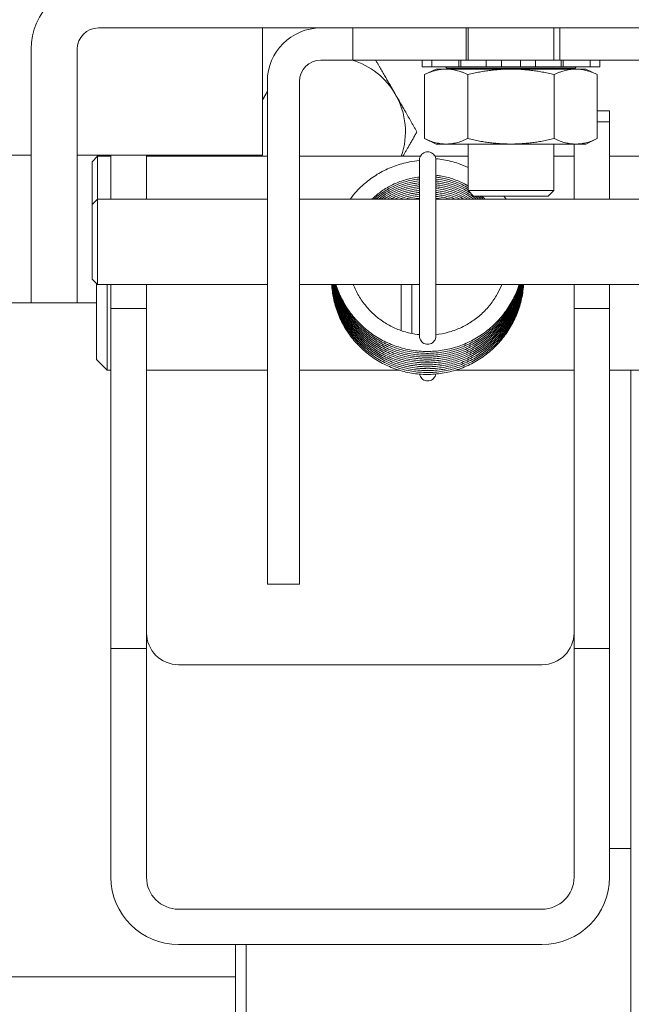
# Model space of a CAD drawing. Units: inches. Extents: x 21 to 624, y 12 to 391.
# Drawn here: x 197 to 199, y 113 to 116 of the extents above; entities that cross this region are included whole.
import ezdxf

# ---------------------------------------------------------------- set-up
doc = ezdxf.new("R2010")
doc.units = ezdxf.units.IN
doc.header["$LTSCALE"] = 38
doc.header["$MEASUREMENT"] = 0
doc.layers.get('0').update_dxf_attribs({"lineweight": 0})
for name, color, linetype, lineweight in [('Hatch (ANSI)', 7, 'Continuous', 5), ('Symbol (ANSI)', 7, 'Continuous', 5), ('Visible (ANSI)', 7, 'Continuous', 5), ('Visible Narrow (ANSI)', 7, 'Continuous', 5)]:
    doc.layers.add(name, color=color, linetype=linetype, lineweight=lineweight)
doc.styles.add('ROMANS', font='tahoma.ttf')
doc.dimstyles.new('Default (ANSI)$7', dxfattribs={"dimscale": 38, "dimtxt": 0.06, "dimasz": 0.098425, "dimexe": 0.0625, "dimexo": 0.0625, "dimgap": 0.0155, "dimtad": 0, "dimtih": 1, "dimtoh": 1, "dimrnd": 1e-08, "dimzin": 0, "dimdsep": 46, "dimtxsty": 'ROMANS', "dimblk": 'Filled-1', "dimcen": 0.09, "dimdle": 0.197, "dimclrd": 256, "dimclre": 256, "dimclrt": 256, "dimadec": 0, "dimazin": 0, "dimtfac": 1.083333, "dimtofl": 0, "dimtmove": 0, "dimatfit": 3, "dimfxl": 1, "dimtolj": 1, "dimtzin": 0, "dimlwd": -1, "dimlwe": -1, "dimarcsym": 0})

# ---------------------------------------------------------------- blocks, each defined once
blk = doc.blocks.new('Filled-1')
at = {"color": 0}
for p, q in [((0, 0), (-1, 0.16667)), ((-1, 0.16667), (-1, -0.16667)), ((-1, 0), (0, 0)), ((-1, -0.16667), (0, 0))]:
    blk.add_line(p, q, dxfattribs=at)
at = {"color": 0, "flags": 128}
blk.add_lwpolyline([(-1, -0.16667), (0, 0), (-1, 0.16667), (-1, -0.16667)], dxfattribs=at)
at = {"color": 0}
blk.add_solid([(-1, -0.16667), (0, 0), (-1, 0.16667), (-1, -0.16667)], dxfattribs=at)

msp = doc.modelspace()

# ---------------------------------------------------------------- hatches: boundary and pattern name
at = {"layer": 'Hatch (ANSI)'}
h = msp.add_hatch(dxfattribs=at)
h.set_pattern_fill('ANSI31', color=256, scale=38, style=0)
edge = h.paths.add_edge_path()
edge.add_line((197.4571, 116.2416), (197.4571, 115.5006))
edge.add_line((197.4571, 115.5006), (197.5911, 115.5006))
edge.add_line((197.5911, 115.5006), (197.5911, 116.2416))
edge.add_ellipse((197.6536, 116.2416), major_axis=(-0.0625, 0), ratio=1, start_angle=270, end_angle=360, ccw=False)
edge.add_line((197.6536, 116.3041), (201.0106, 116.3041))
edge.add_ellipse((201.0106, 116.2416), major_axis=(0, 0.0625), ratio=1, start_angle=270, end_angle=360, ccw=False)
edge.add_line((201.0731, 116.2416), (201.0731, 115.5006))
edge.add_line((201.0731, 115.5006), (201.2071, 115.5006))
edge.add_line((201.2071, 115.5006), (201.2071, 116.2416))
edge.add_ellipse((201.0106, 116.2416), major_axis=(0.1965, 0), ratio=1, start_angle=0, end_angle=90)
edge.add_line((201.0106, 116.4381), (197.6536, 116.4381))
edge.add_ellipse((197.6536, 116.2416), major_axis=(0, 0.1965), ratio=1, start_angle=0, end_angle=90)

# ---------------------------------------------------------------- linework, layer by layer
at = {"layer": 'Visible (ANSI)'}
for p, q in [((197.6536, 116.3041), (201.0106, 116.3041)), ((198.1331, 115.9324), (198.1331, 116.3041)), ((198.3974, 116.3041), (198.3974, 116.2103)), ((198.7284, 116.2103), (198.7284, 116.3041)), ((198.7346, 116.2103), (198.7346, 116.3041)), ((198.9846, 116.2103), (198.9846, 116.3041)), ((199.0025, 116.3041), (199.0025, 116.2103)), ((197.4571, 116.2416), (197.4571, 115.5006)), ((197.5911, 115.5006), (197.5911, 116.2416)), ((198.3974, 116.2103), (198.3037, 116.2103)), ((198.3974, 116.2103), (198.7284, 116.2103)), ((198.5996, 116.2103), (198.5996, 116.1903)), ((198.628, 116.2103), (198.628, 116.1903)), ((198.707, 116.2103), (198.707, 116.1903)), ((198.7131, 116.2103), (198.7131, 116.1903)), ((198.7361, 116.2103), (198.7284, 116.2103)), ((198.7361, 116.2103), (198.7634, 116.2103)), ((198.7873, 116.2103), (198.7634, 116.2103)), ((198.8321, 116.2103), (198.7873, 116.2103)), ((198.7873, 116.2103), (198.7873, 116.1903)), ((198.8321, 116.2103), (198.8521, 116.2103)), ((198.8321, 116.2103), (198.8321, 116.1903)), ((198.8671, 116.2103), (198.8521, 116.2103)), ((198.8671, 116.2103), (198.8871, 116.2103)), ((198.9318, 116.2103), (198.8871, 116.2103)), ((198.8871, 116.1903), (198.8871, 116.2103)), ((198.9557, 116.2103), (198.9318, 116.2103)), ((198.9318, 116.1903), (198.9318, 116.2103)), ((198.9557, 116.2103), (198.9831, 116.2103)), ((198.9961, 116.2103), (198.9831, 116.2103)), ((198.9961, 116.2103), (199.0025, 116.2103)), ((199.0025, 116.2103), (199.6674, 116.2103)), ((199.0061, 116.2103), (199.0061, 116.1903)), ((199.0122, 116.1903), (199.0122, 116.2103)), ((199.0912, 116.2103), (199.0912, 116.1903)), ((199.1196, 116.1903), (199.1196, 116.2103)), ((198.6196, 116.1903), (198.5996, 116.1903)), ((198.6408, 116.1839), (198.6069, 116.1681)), ((198.6196, 116.1903), (198.628, 116.1903)), ((198.6306, 116.1903), (198.628, 116.1903)), ((198.6306, 116.1903), (198.6381, 116.1903)), ((198.6655, 116.1903), (198.6381, 116.1903)), ((199.0783, 116.1839), (198.6408, 116.1839)), ((198.6655, 116.1903), (198.707, 116.1903)), ((198.6721, 116.1866), (198.6686, 116.1903)), ((199.0471, 116.1866), (198.6721, 116.1866)), ((198.6721, 116.1839), (198.6721, 116.1866)), ((198.7131, 116.1903), (198.707, 116.1903)), ((198.7231, 116.1903), (198.7131, 116.1903)), ((198.7231, 116.1903), (198.7361, 116.1903)), ((198.7634, 116.1903), (198.7361, 116.1903)), ((198.7634, 116.1903), (198.7873, 116.1903)), ((198.8321, 116.1903), (198.7873, 116.1903)), ((198.8521, 116.1903), (198.8321, 116.1903)), ((198.8521, 116.1903), (198.8671, 116.1903)), ((198.8871, 116.1903), (198.8671, 116.1903)), ((198.9318, 116.1903), (198.8871, 116.1903)), ((198.9318, 116.1903), (198.9557, 116.1903)), ((198.9831, 116.1903), (198.9557, 116.1903)), ((198.9831, 116.1903), (198.9961, 116.1903)), ((199.0061, 116.1903), (198.9961, 116.1903)), ((199.0122, 116.1903), (199.0061, 116.1903)), ((199.0122, 116.1903), (199.0537, 116.1903)), ((199.0471, 116.1866), (199.0505, 116.1903)), ((199.0471, 116.1839), (199.0471, 116.1866)), ((199.081, 116.1903), (199.0537, 116.1903)), ((199.0783, 116.1839), (199.1122, 116.1681)), ((199.081, 116.1903), (199.0885, 116.1903)), ((199.0912, 116.1903), (199.0885, 116.1903)), ((199.0912, 116.1903), (199.0996, 116.1903)), ((199.1196, 116.1903), (199.0996, 116.1903)), ((198.1474, 116.1478), (198.1474, 114.9291)), ((198.2412, 114.9291), (198.2412, 116.1478)), ((198.6069, 116.1681), (198.6069, 115.9807)), ((198.7332, 116.1681), (198.7332, 115.9807)), ((198.9859, 116.1681), (198.9859, 115.9807)), ((199.1122, 115.9807), (199.1122, 116.1681)), ((199.1481, 116.0621), (199.1122, 116.0621)), ((199.1481, 116.0621), (199.1481, 116.0613)), ((199.1481, 116.0293), (199.1481, 116.0613)), ((199.1122, 116.0293), (199.1481, 116.0293)), ((199.1481, 116.0293), (199.1481, 115.8041)), ((198.6408, 115.9649), (198.6069, 115.9807)), ((199.0783, 115.9649), (199.1122, 115.9807)), ((199.0783, 115.9649), (198.6408, 115.9649)), ((198.7346, 115.8288), (198.7346, 115.9649)), ((198.9846, 115.8288), (198.9846, 115.9649)), ((199.0441, 115.8041), (199.0441, 115.9649)), ((196.952, 115.9324), (197.4571, 115.9324)), ((197.5911, 115.9324), (198.1331, 115.9324)), ((197.6356, 115.9134), (197.6512, 115.9291)), ((197.6512, 115.9291), (197.6512, 115.8041)), ((197.6512, 115.9291), (197.6901, 115.9291)), ((197.6901, 115.8041), (197.6901, 115.9324)), ((197.7941, 115.9324), (197.7941, 115.8041)), ((197.7941, 115.9291), (198.1474, 115.9291)), ((198.2412, 115.9291), (198.5948, 115.9291)), ((198.5922, 115.4038), (198.5922, 115.9183)), ((198.6376, 115.9291), (198.7346, 115.9291)), ((198.6402, 115.9183), (198.6402, 115.4038)), ((198.9846, 115.9291), (199.0441, 115.9291)), ((199.1481, 115.9291), (199.5231, 115.9291)), ((197.6356, 115.7884), (197.6356, 115.9134)), ((197.6356, 115.7884), (197.6512, 115.8041)), ((197.6512, 115.8041), (197.6512, 115.5541)), ((197.6512, 115.8041), (198.1474, 115.8041)), ((198.2412, 115.8041), (198.5922, 115.8041)), ((198.6402, 115.8041), (200.1547, 115.8041)), ((198.7346, 115.8288), (198.9846, 115.8288)), ((198.7503, 115.8131), (198.7346, 115.8288)), ((198.9689, 115.8131), (198.7503, 115.8131)), ((198.9689, 115.8131), (198.9846, 115.8288)), ((197.6356, 115.5697), (197.6356, 115.7884)), ((197.6356, 115.5697), (197.6512, 115.5541)), ((197.6481, 115.3353), (197.6481, 115.5572)), ((197.6512, 115.5541), (198.1474, 115.5541)), ((197.6793, 115.5541), (197.6793, 115.3041)), ((197.6901, 115.4845), (197.6901, 115.5541)), ((197.7941, 115.5541), (197.7941, 115.4845)), ((198.2412, 115.5541), (198.5922, 115.5541)), ((198.5387, 115.5541), (198.5387, 115.4199)), ((198.57, 115.4114), (198.57, 115.5541)), ((198.6402, 115.5541), (200.1547, 115.5541)), ((199.0441, 115.4845), (199.0441, 115.5541)), ((199.1481, 115.5541), (199.1481, 115.4845)), ((197.4571, 115.5006), (196.7071, 115.5006)), ((197.4571, 115.5006), (197.5911, 115.5006)), ((197.6481, 115.5006), (197.5911, 115.5006)), ((197.6901, 114.4912), (197.6901, 115.4845)), ((197.7941, 115.4845), (197.6901, 115.4845)), ((197.7941, 115.4845), (197.7941, 114.4912)), ((199.0441, 114.4912), (199.0441, 115.4845)), ((199.1481, 115.4845), (199.0441, 115.4845)), ((199.1481, 115.4845), (199.1481, 114.4912)), ((197.6481, 115.3353), (197.6793, 115.3041)), ((197.6793, 115.3041), (197.6901, 115.3041)), ((197.7941, 115.3041), (198.1474, 115.3041)), ((198.2412, 115.3041), (198.5333, 115.3041)), ((198.6973, 115.3041), (199.0441, 115.3041)), ((199.1481, 115.3041), (199.5231, 115.3041)), ((199.2106, 115.3041), (199.2106, 112.7089)), ((198.1474, 114.6791), (198.1474, 114.9291)), ((198.2412, 114.9291), (198.2412, 114.6791)), ((198.1474, 114.6791), (198.2412, 114.6791)), ((197.7941, 114.4912), (197.6901, 114.4912)), ((197.6901, 113.823), (197.6901, 114.4912)), ((197.7941, 114.4912), (197.7941, 113.823)), ((199.1481, 114.4912), (199.0441, 114.4912)), ((199.0441, 113.823), (199.0441, 114.4912)), ((199.1481, 114.4912), (199.1481, 113.823)), ((197.8878, 114.444), (198.9503, 114.444)), ((199.1481, 113.9068), (199.2106, 113.9068)), ((198.9503, 113.7298), (197.8878, 113.7298)), ((197.8878, 113.6265), (198.9503, 113.6265)), ((198.0543, 112.6881), (198.0543, 113.6265)), ((198.0856, 113.6265), (198.0856, 112.6568)), ((198.0543, 113.5318), (193.6171, 113.5318))]:
    msp.add_line(p, q, dxfattribs=at)
for centre, radius, start, end in [((197.6536, 116.2416), 0.1965, 90, 180), ((197.6536, 116.2416), 0.0625, 90, 180), ((198.3037, 116.1478), 0.1563, 90, 180), ((198.3037, 116.1478), 0.0625, 90, 180), ((198.3321, 116.0006), 0.219, 30, 73.2881), ((198.3321, 116.0006), 0.219, 147.4622, 150), ((198.3321, 116.0006), 0.219, 150, 155.2949), ((198.3321, 116.0006), 0.219, 340.9445, 30), ((198.3321, 116.0006), 0.219, 198.1429, 199.0555), ((198.6162, 115.899), 0.024, 177.1597, 182.8403)]:
    msp.add_arc(centre, radius, start, end, dxfattribs=at)
for centre, major_axis, start_param, end_param in [((197.8878, 114.5372), (-0.0938, 0), 0, 1.570796), ((198.9503, 114.5372), (0.0938, 0), 4.712389, 6.283185), ((197.8878, 113.823), (-0.1978, 0), 0, 1.570796), ((197.8878, 113.823), (-0.0938, 0), 0, 1.570796), ((198.9503, 113.823), (0.1978, 0), 4.712389, 6.283185), ((198.9503, 113.823), (0.0938, 0), 4.712389, 6.283185)]:
    msp.add_ellipse(centre, major_axis=major_axis, ratio=0.993946, start_param=start_param, end_param=end_param, dxfattribs=at)
for points, weights in [([(198.4638, 116.2103), (198.4946, 116.1571), (198.5217, 116.1101)], [1.00539125334, 1.0350345272, 1]), ([(198.6069, 116.1681), (198.6701, 116.1975), (198.7332, 116.1681)], [1, 1.15470053838, 1]), ([(198.7332, 116.1681), (198.8596, 116.1975), (198.9859, 116.1681)], [1, 1.15470053838, 1]), ([(198.9859, 116.1681), (199.0491, 116.1975), (199.1122, 116.1681)], [1, 1.15470053838, 1]), ([(198.1424, 116.1101), (198.1449, 116.1144), (198.1474, 116.1188)], [1, 1.00314549245, 1.00576962212]), ([(198.1331, 116.094), (198.1378, 116.102), (198.1424, 116.1101)], [1.00984919332, 1.00581572559, 1]), ([(198.5217, 116.1101), (198.5511, 116.0592), (198.5849, 116.0006)], [1, 1.0379548493, 1]), ([(198.5849, 116.0006), (198.563, 115.9626), (198.5437, 115.9291)], [1, 1.02423213485, 1.0175224338]), ([(198.7332, 115.9807), (198.6701, 115.9513), (198.6069, 115.9807)], [1, 1.15470053838, 1]), ([(198.9859, 115.9807), (198.8596, 115.9513), (198.7332, 115.9807)], [1, 1.15470053838, 1]), ([(199.1122, 115.9807), (199.0491, 115.9513), (198.9859, 115.9807)], [1, 1.15470053838, 1]), ([(198.1205, 115.9291), (198.1195, 115.9307), (198.1186, 115.9324)], [1.0175224338, 1.01785056519, 1.01810469598])]:
    msp.add_rational_spline(points, weights, degree=2, dxfattribs=at)
for points, knots in [([(198.3897, 115.8041), (198.3955, 115.8119), (198.4018, 115.8195), (198.4185, 115.8377), (198.4295, 115.8479), (198.453, 115.8664), (198.4655, 115.8748), (198.4917, 115.8893), (198.5054, 115.8956), (198.5336, 115.9058), (198.5481, 115.9097), (198.5726, 115.9144), (198.5824, 115.9157), (198.5922, 115.9165)], [5.3468346, 5.3468346, 5.3468346, 5.3468346, 5.4516047, 5.4516047, 5.6116971, 5.6116971, 5.7718208, 5.7718208, 5.9319753, 5.9319753, 6.0921584, 6.0921584, 6.197541, 6.197541, 6.197541, 6.197541]), ([(198.6162, 115.9423), (198.6137, 115.9423), (198.6112, 115.9419), (198.6064, 115.9403), (198.6041, 115.9392), (198.6001, 115.9362), (198.5983, 115.9344), (198.5953, 115.9303), (198.5942, 115.9281), (198.5926, 115.9233), (198.5922, 115.9208), (198.5922, 115.9183)], [-3.141593, -3.141593, -3.141593, -3.141593, -2.827433, -2.827433, -2.513274, -2.513274, -2.199115, -2.199115, -1.884956, -1.884956, -1.570796, -1.570796, -1.570796, -1.570796]), ([(198.6402, 115.9183), (198.6402, 115.9208), (198.6398, 115.9233), (198.6382, 115.9281), (198.6371, 115.9303), (198.6341, 115.9344), (198.6323, 115.9362), (198.6282, 115.9392), (198.626, 115.9403), (198.6212, 115.9419), (198.6187, 115.9423), (198.6162, 115.9423)], [1.570796, 1.570796, 1.570796, 1.570796, 1.884956, 1.884956, 2.199115, 2.199115, 2.513274, 2.513274, 2.827433, 2.827433, 3.141593, 3.141593, 3.141593, 3.141593]), ([(198.6399, 115.922), (198.6475, 115.9213), (198.6552, 115.9203), (198.6776, 115.9165), (198.6922, 115.9128), (198.716, 115.9046), (198.7254, 115.9009), (198.7346, 115.8966)], [0.0840364, 0.0840364, 0.0840364, 0.0840364, 0.1661849, 0.1661849, 0.3264249, 0.3264249, 0.4342373, 0.4342373, 0.4342373, 0.4342373]), ([(198.4533, 115.8041), (198.4588, 115.8093), (198.4645, 115.8143), (198.4801, 115.8267), (198.4905, 115.8337), (198.5122, 115.8458), (198.5235, 115.851), (198.5469, 115.8595), (198.5589, 115.8629), (198.5781, 115.8666), (198.5851, 115.8676), (198.5922, 115.8683)], [5.5107288, 5.5107288, 5.5107288, 5.5107288, 5.6083485, 5.6083485, 5.7686429, 5.7686429, 5.9288962, 5.9288962, 6.0891117, 6.0891117, 6.1806158, 6.1806158, 6.1806158, 6.1806158]), ([(198.4593, 115.8041), (198.461, 115.8055), (198.4626, 115.807), (198.4738, 115.8165), (198.4839, 115.8237), (198.5051, 115.8366), (198.5163, 115.8422), (198.5393, 115.8515), (198.5513, 115.8553), (198.5729, 115.8602), (198.5825, 115.8618), (198.5922, 115.8627)], [11.829203, 11.829203, 11.829203, 11.829203, 11.8576629, 11.8576629, 12.0179662, 12.0179662, 12.178228, 12.178228, 12.3384511, 12.3384511, 12.4638012, 12.4638012, 12.4638012, 12.4638012]), ([(198.6402, 115.8737), (198.6446, 115.8732), (198.6489, 115.8727), (198.6656, 115.8699), (198.6777, 115.8669), (198.7014, 115.859), (198.7129, 115.8541), (198.7275, 115.8464), (198.7311, 115.8445), (198.7346, 115.8424)], [0.1032777, 0.1032777, 0.1032777, 0.1032777, 0.1601029, 0.1601029, 0.320243, 0.320243, 0.4803772, 0.4803772, 0.5324816, 0.5324816, 0.5324816, 0.5324816]), ([(198.6402, 115.8681), (198.6419, 115.8679), (198.6437, 115.8677), (198.6578, 115.8659), (198.6701, 115.8633), (198.694, 115.8562), (198.7056, 115.8517), (198.7229, 115.8434), (198.7288, 115.8402), (198.7346, 115.8368)], [6.3864629, 6.3864629, 6.3864629, 6.3864629, 6.4094538, 6.4094538, 6.5695962, 6.5695962, 6.729731, 6.729731, 6.8156671, 6.8156671, 6.8156671, 6.8156671]), ([(198.6402, 115.8625), (198.6517, 115.8613), (198.6632, 115.8592), (198.6865, 115.8531), (198.6983, 115.849), (198.7182, 115.8402), (198.7265, 115.8359), (198.7346, 115.8312)], [12.6696482, 12.6696482, 12.6696482, 12.6696482, 12.8189491, 12.8189491, 12.9790848, 12.9790848, 13.098852, 13.098852, 13.098852, 13.098852]), ([(198.4658, 115.8041), (198.4728, 115.8099), (198.4802, 115.8154), (198.4982, 115.8272), (198.5092, 115.8331), (198.5319, 115.8432), (198.5437, 115.8474), (198.5677, 115.8537), (198.5799, 115.8559), (198.5922, 115.8571)], [18.1491141, 18.1491141, 18.1491141, 18.1491141, 18.2672876, 18.2672876, 18.4275581, 18.4275581, 18.587789, 18.587789, 18.7469867, 18.7469867, 18.7469867, 18.7469867]), ([(198.4727, 115.8041), (198.4755, 115.8062), (198.4784, 115.8083), (198.4915, 115.8175), (198.5022, 115.8238), (198.5246, 115.8347), (198.5362, 115.8392), (198.5601, 115.8464), (198.5723, 115.849), (198.5871, 115.851), (198.5897, 115.8513), (198.5922, 115.8515)], [24.4707078, 24.4707078, 24.4707078, 24.4707078, 24.5166072, 24.5166072, 24.6768863, 24.6768863, 24.8371253, 24.8371253, 24.9973282, 24.9973282, 25.0301719, 25.0301719, 25.0301719, 25.0301719]), ([(198.4803, 115.8041), (198.4886, 115.81), (198.4973, 115.8153), (198.5174, 115.8259), (198.5288, 115.8308), (198.5524, 115.8388), (198.5645, 115.8418), (198.5819, 115.8447), (198.5871, 115.8454), (198.5922, 115.8459)], [30.7943054, 30.7943054, 30.7943054, 30.7943054, 30.9262128, 30.9262128, 31.08646, 31.08646, 31.2466701, 31.2466701, 31.3133571, 31.3133571, 31.3133571, 31.3133571]), ([(198.4885, 115.8041), (198.4921, 115.8064), (198.4958, 115.8086), (198.5103, 115.8169), (198.5216, 115.8222), (198.5448, 115.831), (198.5568, 115.8344), (198.5767, 115.8384), (198.5844, 115.8396), (198.5922, 115.8403)], [37.1203404, 37.1203404, 37.1203404, 37.1203404, 37.1755374, 37.1755374, 37.335793, 37.335793, 37.4960105, 37.4960105, 37.5965424, 37.5965424, 37.5965424, 37.5965424]), ([(198.4976, 115.8041), (198.5067, 115.8094), (198.5161, 115.8141), (198.5374, 115.8229), (198.5492, 115.8267), (198.5715, 115.832), (198.5818, 115.8337), (198.5922, 115.8347)], [43.4494079, 43.4494079, 43.4494079, 43.4494079, 43.5851244, 43.5851244, 43.7453495, 43.7453495, 43.8797278, 43.8797278, 43.8797278, 43.8797278]), ([(198.5078, 115.8041), (198.5113, 115.8059), (198.515, 115.8077), (198.53, 115.8145), (198.5417, 115.8187), (198.5657, 115.8253), (198.578, 115.8276), (198.591, 115.829), (198.5916, 115.8291), (198.5922, 115.8291)], [49.782393, 49.782393, 49.782393, 49.782393, 49.8344539, 49.8344539, 49.994687, 49.994687, 50.1548849, 50.1548849, 50.1629132, 50.1629132, 50.1629132, 50.1629132]), ([(198.6402, 115.8569), (198.6491, 115.856), (198.658, 115.8545), (198.6789, 115.8498), (198.6908, 115.8461), (198.714, 115.8368), (198.7252, 115.8312), (198.7382, 115.8234), (198.7406, 115.8219), (198.7429, 115.8205)], [18.9528336, 18.9528336, 18.9528336, 18.9528336, 19.0683015, 19.0683015, 19.2284385, 19.2284385, 19.3885725, 19.3885725, 19.4238617, 19.4238617, 19.4238617, 19.4238617]), ([(198.6402, 115.8513), (198.6465, 115.8507), (198.6528, 115.8497), (198.6712, 115.8462), (198.6833, 115.8429), (198.7067, 115.8344), (198.7181, 115.8292), (198.7392, 115.8175), (198.7489, 115.8111), (198.7581, 115.8041)], [25.236019, 25.236019, 25.236019, 25.236019, 25.3176534, 25.3176534, 25.4777921, 25.4777921, 25.637926, 25.637926, 25.7871063, 25.7871063, 25.7871063, 25.7871063]), ([(198.6402, 115.8457), (198.6439, 115.8454), (198.6475, 115.8449), (198.6635, 115.8424), (198.6757, 115.8395), (198.6994, 115.8318), (198.711, 115.827), (198.7319, 115.8162), (198.7415, 115.8105), (198.7505, 115.8041)], [31.5192042, 31.5192042, 31.5192042, 31.5192042, 31.5670047, 31.5670047, 31.7271454, 31.7271454, 31.8872797, 31.8872797, 32.0299681, 32.0299681, 32.0299681, 32.0299681]), ([(198.6402, 115.8402), (198.6412, 115.84), (198.6423, 115.8399), (198.6558, 115.8383), (198.668, 115.8358), (198.692, 115.8289), (198.7037, 115.8245), (198.7244, 115.8148), (198.7335, 115.8097), (198.7423, 115.8041)], [37.8023894, 37.8023894, 37.8023894, 37.8023894, 37.8163554, 37.8163554, 37.9764985, 37.9764985, 38.1366335, 38.1366335, 38.2703926, 38.2703926, 38.2703926, 38.2703926]), ([(198.6402, 115.8346), (198.651, 115.8334), (198.6618, 115.8315), (198.6845, 115.8258), (198.6963, 115.8218), (198.7165, 115.8131), (198.725, 115.8088), (198.7332, 115.8041)], [44.0855748, 44.0855748, 44.0855748, 44.0855748, 44.2258513, 44.2258513, 44.3859873, 44.3859873, 44.5077802, 44.5077802, 44.5077802, 44.5077802]), ([(198.5193, 115.8041), (198.528, 115.808), (198.537, 115.8114), (198.558, 115.8179), (198.5702, 115.8206), (198.5857, 115.8228), (198.589, 115.8232), (198.5922, 115.8236)], [56.1206756, 56.1206756, 56.1206756, 56.1206756, 56.2440229, 56.2440229, 56.4042277, 56.4042277, 56.4460984, 56.4460984, 56.4460984, 56.4460984]), ([(198.5328, 115.8041), (198.5347, 115.8048), (198.5367, 115.8055), (198.5504, 115.8103), (198.5625, 115.8134), (198.5805, 115.8166), (198.5864, 115.8174), (198.5922, 115.818)], [62.4666827, 62.4666827, 62.4666827, 62.4666827, 62.4933571, 62.4933571, 62.6535692, 62.6535692, 62.7292836, 62.7292836, 62.7292836, 62.7292836]), ([(198.5495, 115.8041), (198.5553, 115.8057), (198.5611, 115.8072), (198.5753, 115.8102), (198.5837, 115.8115), (198.5922, 115.8124)], [68.8254758, 68.8254758, 68.8254758, 68.8254758, 68.9029092, 68.9029092, 69.0124689, 69.0124689, 69.0124689, 69.0124689]), ([(198.6402, 115.829), (198.6484, 115.8281), (198.6566, 115.8268), (198.6769, 115.8224), (198.6888, 115.8188), (198.7081, 115.8113), (198.7157, 115.8078), (198.723, 115.8041)], [50.3687602, 50.3687602, 50.3687602, 50.3687602, 50.4752035, 50.4752035, 50.6353409, 50.6353409, 50.7412515, 50.7412515, 50.7412515, 50.7412515]), ([(198.6402, 115.8234), (198.6458, 115.8228), (198.6514, 115.822), (198.6692, 115.8187), (198.6813, 115.8155), (198.6993, 115.8092), (198.7054, 115.8068), (198.7114, 115.8041)], [56.6519455, 56.6519455, 56.6519455, 56.6519455, 56.7245553, 56.7245553, 56.8846945, 56.8846945, 56.9694216, 56.9694216, 56.9694216, 56.9694216]), ([(198.6402, 115.8178), (198.6432, 115.8175), (198.6462, 115.8171), (198.6615, 115.8148), (198.6737, 115.8121), (198.6897, 115.807), (198.6938, 115.8056), (198.6979, 115.8041)], [62.9351307, 62.9351307, 62.9351307, 62.9351307, 62.9739065, 62.9739065, 63.1340478, 63.1340478, 63.1898671, 63.1898671, 63.1898671, 63.1898671]), ([(198.6402, 115.8122), (198.6405, 115.8121), (198.6409, 115.8121), (198.6537, 115.8107), (198.666, 115.8083), (198.679, 115.8047), (198.6801, 115.8044), (198.6811, 115.8041)], [69.218316, 69.218316, 69.218316, 69.218316, 69.2232569, 69.2232569, 69.3834008, 69.3834008, 69.3975333, 69.3975333, 69.3975333, 69.3975333]), ([(198.8963, 115.5541), (198.8961, 115.5519), (198.8959, 115.5498), (198.8939, 115.5327), (198.891, 115.5179), (198.8829, 115.4889), (198.8777, 115.4748), (198.8651, 115.4475), (198.8577, 115.4344), (198.8409, 115.4094), (198.8314, 115.3976), (198.8109, 115.3757), (198.7997, 115.3656), (198.7759, 115.3472), (198.7633, 115.3389), (198.7369, 115.3246), (198.7231, 115.3184), (198.6947, 115.3085), (198.6802, 115.3046), (198.6506, 115.2993), (198.6356, 115.2978), (198.6056, 115.2972), (198.5905, 115.2982), (198.5608, 115.3024), (198.5461, 115.3057), (198.5175, 115.3146), (198.5035, 115.3202), (198.4766, 115.3335), (198.4638, 115.3413), (198.4394, 115.3587), (198.4279, 115.3684), (198.4067, 115.3895), (198.3969, 115.4009), (198.3794, 115.4251), (198.3716, 115.4379), (198.3581, 115.4646), (198.3524, 115.4784), (198.3434, 115.5069), (198.3401, 115.5215), (198.337, 115.5422), (198.3363, 115.5481), (198.3359, 115.5541)], [70.776307, 70.776307, 70.776307, 70.776307, 70.799345, 70.799345, 70.959538, 70.959538, 71.119735, 71.119735, 71.279941, 71.279941, 71.440156, 71.440156, 71.600383, 71.600383, 71.760619, 71.760619, 71.920861, 71.920861, 72.081106, 72.081106, 72.241346, 72.241346, 72.401576, 72.401576, 72.561789, 72.561789, 72.72198, 72.72198, 72.882143, 72.882143, 73.042276, 73.042276, 73.202377, 73.202377, 73.362448, 73.362448, 73.522494, 73.522494, 73.682519, 73.682519, 73.746462, 73.746462, 73.746462, 73.746462]), ([(198.8957, 115.5541), (198.8953, 115.5503), (198.8948, 115.5466), (198.892, 115.5281), (198.8886, 115.5134), (198.8794, 115.4848), (198.8737, 115.4708), (198.8601, 115.444), (198.8522, 115.4312), (198.8345, 115.4069), (198.8246, 115.3954), (198.8033, 115.3743), (198.7917, 115.3645), (198.7673, 115.347), (198.7544, 115.3393), (198.7274, 115.3259), (198.7134, 115.3203), (198.6847, 115.3113), (198.67, 115.308), (198.6403, 115.3038), (198.6252, 115.3028), (198.5952, 115.3034), (198.5802, 115.3048), (198.5507, 115.3102), (198.5361, 115.314), (198.5078, 115.3239), (198.4941, 115.33), (198.4677, 115.3444), (198.4552, 115.3526), (198.4315, 115.3709), (198.4204, 115.381), (198.3999, 115.4029), (198.3906, 115.4146), (198.3739, 115.4394), (198.3666, 115.4525), (198.3541, 115.4797), (198.349, 115.4937), (198.341, 115.5225), (198.3382, 115.5372), (198.3365, 115.5527), (198.3364, 115.5534), (198.3364, 115.5541)], [64.513095, 64.513095, 64.513095, 64.513095, 64.552929, 64.552929, 64.713122, 64.713122, 64.873321, 64.873321, 65.033529, 65.033529, 65.193747, 65.193747, 65.353976, 65.353976, 65.514214, 65.514214, 65.674457, 65.674457, 65.834701, 65.834701, 65.99494, 65.99494, 66.155166, 66.155166, 66.315375, 66.315375, 66.475559, 66.475559, 66.635716, 66.635716, 66.795841, 66.795841, 66.955935, 66.955935, 67.116, 67.116, 67.27604, 67.27604, 67.436062, 67.436062, 67.443206, 67.443206, 67.443206, 67.443206]), ([(198.895, 115.5541), (198.8944, 115.5488), (198.8935, 115.5435), (198.8897, 115.5236), (198.8858, 115.509), (198.8755, 115.4807), (198.8693, 115.467), (198.8547, 115.4407), (198.8464, 115.4282), (198.8278, 115.4045), (198.8175, 115.3935), (198.7954, 115.3731), (198.7835, 115.3638), (198.7584, 115.3472), (198.7452, 115.3399), (198.7179, 115.3275), (198.7037, 115.3224), (198.6747, 115.3146), (198.6598, 115.3118), (198.63, 115.3086), (198.6149, 115.3083), (198.5849, 115.3099), (198.57, 115.3119), (198.5407, 115.3183), (198.5263, 115.3227), (198.4983, 115.3336), (198.4848, 115.3403), (198.4591, 115.3555), (198.4468, 115.3642), (198.4238, 115.3834), (198.4131, 115.3939), (198.3934, 115.4165), (198.3846, 115.4285), (198.3688, 115.454), (198.362, 115.4673), (198.3505, 115.4949), (198.3459, 115.5091), (198.3401, 115.5337), (198.3383, 115.5438), (198.337, 115.5541)], [58.249927, 58.249927, 58.249927, 58.249927, 58.306512, 58.306512, 58.466706, 58.466706, 58.626907, 58.626907, 58.787117, 58.787117, 58.947338, 58.947338, 59.107569, 59.107569, 59.267809, 59.267809, 59.428053, 59.428053, 59.588296, 59.588296, 59.748532, 59.748532, 59.908755, 59.908755, 60.068959, 60.068959, 60.229137, 60.229137, 60.389287, 60.389287, 60.549405, 60.549405, 60.709492, 60.709492, 60.869551, 60.869551, 61.029586, 61.029586, 61.139908, 61.139908, 61.139908, 61.139908]), ([(198.8943, 115.5541), (198.8932, 115.5473), (198.8919, 115.5405), (198.8871, 115.5191), (198.8826, 115.5047), (198.8713, 115.4769), (198.8646, 115.4634), (198.849, 115.4376), (198.8402, 115.4254), (198.8208, 115.4025), (198.8101, 115.3918), (198.7873, 115.3722), (198.7751, 115.3634), (198.7494, 115.3477), (198.736, 115.3409), (198.7081, 115.3295), (198.6938, 115.325), (198.6645, 115.3182), (198.6496, 115.3159), (198.6196, 115.3139), (198.6045, 115.3141), (198.5746, 115.3168), (198.5598, 115.3194), (198.5307, 115.3268), (198.5165, 115.3317), (198.489, 115.3437), (198.4758, 115.3508), (198.4506, 115.367), (198.4386, 115.3761), (198.4164, 115.3961), (198.406, 115.407), (198.3873, 115.4303), (198.3788, 115.4427), (198.364, 115.4687), (198.3577, 115.4823), (198.3473, 115.5103), (198.3432, 115.5247), (198.3393, 115.5442), (198.3385, 115.5491), (198.3377, 115.5541)], [51.986812, 51.986812, 51.986812, 51.986812, 52.060096, 52.060096, 52.220291, 52.220291, 52.380494, 52.380494, 52.540706, 52.540706, 52.70093, 52.70093, 52.861163, 52.861163, 53.021404, 53.021404, 53.181648, 53.181648, 53.34189, 53.34189, 53.502124, 53.502124, 53.662344, 53.662344, 53.822542, 53.822542, 53.982714, 53.982714, 54.142856, 54.142856, 54.302967, 54.302967, 54.463048, 54.463048, 54.6231, 54.6231, 54.783131, 54.783131, 54.836561, 54.836561, 54.836561, 54.836561]), ([(198.8967, 115.5541), (198.8967, 115.5535), (198.8967, 115.5529), (198.8955, 115.5373), (198.8931, 115.5224), (198.8861, 115.4932), (198.8814, 115.4789), (198.8697, 115.4511), (198.8628, 115.4377), (198.8469, 115.4122), (198.838, 115.4001), (198.8182, 115.3774), (198.8074, 115.3669), (198.7843, 115.3476), (198.772, 115.3389), (198.7462, 115.3236), (198.7326, 115.317), (198.7046, 115.306), (198.6902, 115.3016), (198.6608, 115.2952), (198.6459, 115.2931), (198.6159, 115.2915), (198.6008, 115.2918), (198.571, 115.295), (198.5562, 115.2977), (198.5272, 115.3056), (198.5131, 115.3107), (198.4857, 115.323), (198.4726, 115.3303), (198.4476, 115.3468), (198.4358, 115.3561), (198.4138, 115.3764), (198.4036, 115.3874), (198.3851, 115.4109), (198.3769, 115.4234), (198.3624, 115.4496), (198.3562, 115.4633), (198.3462, 115.4914), (198.3423, 115.5059), (198.3392, 115.5227), (198.3388, 115.5249), (198.3384, 115.5271)], [77.039555, 77.039555, 77.039555, 77.039555, 77.045762, 77.045762, 77.205954, 77.205954, 77.36615, 77.36615, 77.526353, 77.526353, 77.686566, 77.686566, 77.846791, 77.846791, 78.007025, 78.007025, 78.167266, 78.167266, 78.32751, 78.32751, 78.487752, 78.487752, 78.647985, 78.647985, 78.808203, 78.808203, 78.968399, 78.968399, 79.128569, 79.128569, 79.288709, 79.288709, 79.448817, 79.448817, 79.608895, 79.608895, 79.768946, 79.768946, 79.928975, 79.928975, 79.952609, 79.952609, 79.952609, 79.952609]), ([(198.8934, 115.5541), (198.8919, 115.5457), (198.8901, 115.5375), (198.8841, 115.5148), (198.879, 115.5006), (198.8668, 115.4731), (198.8595, 115.4599), (198.8431, 115.4348), (198.8338, 115.4229), (198.8135, 115.4006), (198.8025, 115.3904), (198.779, 115.3717), (198.7664, 115.3633), (198.7402, 115.3486), (198.7265, 115.3423), (198.6983, 115.3319), (198.6838, 115.3279), (198.6542, 115.3221), (198.6393, 115.3205), (198.6092, 115.3195), (198.5942, 115.3202), (198.5644, 115.3241), (198.5497, 115.3272), (198.5209, 115.3357), (198.5069, 115.3411), (198.4799, 115.3541), (198.4669, 115.3617), (198.4423, 115.3788), (198.4307, 115.3883), (198.4092, 115.4092), (198.3993, 115.4204), (198.3814, 115.4444), (198.3734, 115.4571), (198.3596, 115.4836), (198.3538, 115.4974), (198.3445, 115.5254), (198.341, 115.5396), (198.3386, 115.5541)], [45.723758, 45.723758, 45.723758, 45.723758, 45.81368, 45.81368, 45.973876, 45.973876, 46.134081, 46.134081, 46.294296, 46.294296, 46.454522, 46.454522, 46.614757, 46.614757, 46.774999, 46.774999, 46.935244, 46.935244, 47.095485, 47.095485, 47.255716, 47.255716, 47.415931, 47.415931, 47.576123, 47.576123, 47.736289, 47.736289, 47.896424, 47.896424, 48.056528, 48.056528, 48.216601, 48.216601, 48.376649, 48.376649, 48.533156, 48.533156, 48.533156, 48.533156]), ([(198.8923, 115.5541), (198.8904, 115.5442), (198.888, 115.5345), (198.8807, 115.5106), (198.8751, 115.4966), (198.8619, 115.4696), (198.8542, 115.4566), (198.8368, 115.4321), (198.8271, 115.4206), (198.806, 115.3991), (198.7946, 115.3892), (198.7704, 115.3714), (198.7576, 115.3635), (198.7308, 115.3497), (198.7169, 115.3439), (198.6883, 115.3346), (198.6737, 115.3311), (198.644, 115.3265), (198.6289, 115.3254), (198.5989, 115.3255), (198.5839, 115.3268), (198.5543, 115.3317), (198.5397, 115.3354), (198.5112, 115.3449), (198.4974, 115.3509), (198.4709, 115.3648), (198.4582, 115.3729), (198.4343, 115.3909), (198.423, 115.4008), (198.4023, 115.4224), (198.3928, 115.4341), (198.3758, 115.4587), (198.3683, 115.4716), (198.3555, 115.4986), (198.3502, 115.5126), (198.3434, 115.5359), (198.3413, 115.5449), (198.3396, 115.5541)], [39.460774, 39.460774, 39.460774, 39.460774, 39.567264, 39.567264, 39.727462, 39.727462, 39.887669, 39.887669, 40.047887, 40.047887, 40.208115, 40.208115, 40.368352, 40.368352, 40.528595, 40.528595, 40.688839, 40.688839, 40.849078, 40.849078, 41.009306, 41.009306, 41.169517, 41.169517, 41.329703, 41.329703, 41.489862, 41.489862, 41.64999, 41.64999, 41.810087, 41.810087, 41.970154, 41.970154, 42.130196, 42.130196, 42.229683, 42.229683, 42.229683, 42.229683]), ([(198.8912, 115.5541), (198.8888, 115.5428), (198.8857, 115.5316), (198.877, 115.5065), (198.8709, 115.4927), (198.8567, 115.4662), (198.8485, 115.4536), (198.8302, 115.4297), (198.8201, 115.4185), (198.7982, 115.3978), (198.7865, 115.3884), (198.7616, 115.3715), (198.7485, 115.364), (198.7213, 115.3513), (198.7072, 115.346), (198.6783, 115.3377), (198.6635, 115.3348), (198.6336, 115.3312), (198.6186, 115.3306), (198.5886, 115.3319), (198.5736, 115.3337), (198.5442, 115.3397), (198.5298, 115.3439), (198.5017, 115.3545), (198.4881, 115.3609), (198.4621, 115.3759), (198.4497, 115.3844), (198.4265, 115.4033), (198.4156, 115.4136), (198.3957, 115.436), (198.3867, 115.4479), (198.3706, 115.4731), (198.3636, 115.4864), (198.3518, 115.5138), (198.347, 115.528), (198.3424, 115.5463), (198.3415, 115.5502), (198.3407, 115.5541)], [33.197869, 33.197869, 33.197869, 33.197869, 33.320848, 33.320848, 33.481048, 33.481048, 33.641258, 33.641258, 33.801477, 33.801477, 33.961708, 33.961708, 34.121947, 34.121947, 34.28219, 34.28219, 34.442434, 34.442434, 34.602671, 34.602671, 34.762896, 34.762896, 34.923101, 34.923101, 35.083282, 35.083282, 35.243434, 35.243434, 35.403554, 35.403554, 35.563644, 35.563644, 35.723705, 35.723705, 35.883742, 35.883742, 35.926134, 35.926134, 35.926134, 35.926134]), ([(198.8899, 115.5541), (198.8869, 115.5413), (198.8831, 115.5288), (198.8729, 115.5026), (198.8663, 115.489), (198.8511, 115.4631), (198.8425, 115.4507), (198.8233, 115.4275), (198.8128, 115.4167), (198.7902, 115.3969), (198.7781, 115.3879), (198.7527, 115.3719), (198.7393, 115.3649), (198.7116, 115.3531), (198.6973, 115.3484), (198.6681, 115.3412), (198.6532, 115.3388), (198.6233, 115.3363), (198.6082, 115.3363), (198.5783, 115.3387), (198.5634, 115.341), (198.5343, 115.3481), (198.52, 115.3528), (198.4923, 115.3644), (198.479, 115.3714), (198.4536, 115.3872), (198.4415, 115.3962), (198.419, 115.4159), (198.4085, 115.4267), (198.3894, 115.4497), (198.3808, 115.462), (198.3657, 115.4878), (198.3592, 115.5013), (198.3489, 115.5278), (198.3449, 115.5408), (198.3419, 115.5541)], [26.935052, 26.935052, 26.935052, 26.935052, 27.074433, 27.074433, 27.234635, 27.234635, 27.394847, 27.394847, 27.555069, 27.555069, 27.715301, 27.715301, 27.875542, 27.875542, 28.035786, 28.035786, 28.196029, 28.196029, 28.356264, 28.356264, 28.516484, 28.516484, 28.676684, 28.676684, 28.836859, 28.836859, 28.997004, 28.997004, 29.157117, 29.157117, 29.3172, 29.3172, 29.477255, 29.477255, 29.622499, 29.622499, 29.622499, 29.622499]), ([(198.8886, 115.5541), (198.8849, 115.5399), (198.8802, 115.526), (198.8684, 115.4988), (198.8614, 115.4855), (198.8452, 115.4601), (198.8361, 115.4481), (198.8162, 115.4256), (198.8053, 115.4152), (198.782, 115.3962), (198.7695, 115.3876), (198.7435, 115.3726), (198.7299, 115.3661), (198.7018, 115.3554), (198.6873, 115.3512), (198.6579, 115.345), (198.643, 115.3432), (198.6129, 115.3418), (198.5979, 115.3424), (198.5681, 115.3458), (198.5533, 115.3487), (198.5244, 115.3569), (198.5103, 115.3621), (198.4831, 115.3747), (198.47, 115.3821), (198.4452, 115.3989), (198.4335, 115.4083), (198.4117, 115.4288), (198.4017, 115.44), (198.3835, 115.4637), (198.3753, 115.4763), (198.3611, 115.5026), (198.3551, 115.5163), (198.3475, 115.5382), (198.3452, 115.5461), (198.3432, 115.5541)], [20.672333, 20.672333, 20.672333, 20.672333, 20.828018, 20.828018, 20.988222, 20.988222, 21.148436, 21.148436, 21.308661, 21.308661, 21.468896, 21.468896, 21.629137, 21.629137, 21.789382, 21.789382, 21.949623, 21.949623, 22.109855, 22.109855, 22.270072, 22.270072, 22.430266, 22.430266, 22.590434, 22.590434, 22.750572, 22.750572, 22.910678, 22.910678, 23.070754, 23.070754, 23.230804, 23.230804, 23.318768, 23.318768, 23.318768, 23.318768]), ([(198.8871, 115.5541), (198.8868, 115.553), (198.8865, 115.5519), (198.8819, 115.5365), (198.8766, 115.5224), (198.8637, 115.4952), (198.8561, 115.4822), (198.839, 115.4574), (198.8295, 115.4457), (198.8087, 115.424), (198.7975, 115.414), (198.7735, 115.3958), (198.7608, 115.3877), (198.7342, 115.3736), (198.7203, 115.3677), (198.6919, 115.358), (198.6773, 115.3543), (198.6476, 115.3493), (198.6326, 115.3479), (198.6026, 115.3477), (198.5876, 115.3488), (198.5579, 115.3533), (198.5432, 115.3568), (198.5147, 115.366), (198.5008, 115.3717), (198.4741, 115.3853), (198.4613, 115.3932), (198.4371, 115.4109), (198.4258, 115.4207), (198.4047, 115.442), (198.3951, 115.4535), (198.3778, 115.4779), (198.3701, 115.4908), (198.3569, 115.5176), (198.3514, 115.5315), (198.3462, 115.5486), (198.3454, 115.5513), (198.3447, 115.5541)], [14.409722, 14.409722, 14.409722, 14.409722, 14.421406, 14.421406, 14.581604, 14.581604, 14.74181, 14.74181, 14.902026, 14.902026, 15.062253, 15.062253, 15.22249, 15.22249, 15.382733, 15.382733, 15.542977, 15.542977, 15.703217, 15.703217, 15.863446, 15.863446, 16.023658, 16.023658, 16.183847, 16.183847, 16.344008, 16.344008, 16.504139, 16.504139, 16.664238, 16.664238, 16.824307, 16.824307, 16.984351, 16.984351, 17.014932, 17.014932, 17.014932, 17.014932]), ([(198.8854, 115.5541), (198.8847, 115.5516), (198.8839, 115.5491), (198.8783, 115.5323), (198.8725, 115.5185), (198.8586, 115.4918), (198.8505, 115.479), (198.8326, 115.4549), (198.8226, 115.4436), (198.801, 115.4226), (198.7894, 115.413), (198.7648, 115.3958), (198.7518, 115.3882), (198.7247, 115.3751), (198.7107, 115.3696), (198.6819, 115.361), (198.6671, 115.3578), (198.6373, 115.3539), (198.6223, 115.3531), (198.5923, 115.3539), (198.5773, 115.3556), (198.5478, 115.3612), (198.5333, 115.3652), (198.5051, 115.3754), (198.4914, 115.3817), (198.4652, 115.3963), (198.4527, 115.4046), (198.4292, 115.4232), (198.4183, 115.4334), (198.398, 115.4555), (198.3888, 115.4673), (198.3724, 115.4923), (198.3652, 115.5055), (198.3541, 115.5305), (198.3498, 115.5421), (198.3463, 115.5541)], [8.14723, 8.14723, 8.14723, 8.14723, 8.17499, 8.17499, 8.335189, 8.335189, 8.495398, 8.495398, 8.655617, 8.655617, 8.815846, 8.815846, 8.976085, 8.976085, 9.136328, 9.136328, 9.296572, 9.296572, 9.45681, 9.45681, 9.617036, 9.617036, 9.777243, 9.777243, 9.937426, 9.937426, 10.09758, 10.09758, 10.257704, 10.257704, 10.417796, 10.417796, 10.577859, 10.577859, 10.710979, 10.710979, 10.710979, 10.710979]), ([(198.8837, 115.5541), (198.8824, 115.5502), (198.8811, 115.5463), (198.8744, 115.5284), (198.868, 115.5147), (198.8531, 115.4886), (198.8446, 115.4761), (198.8258, 115.4527), (198.8154, 115.4417), (198.7931, 115.4216), (198.7811, 115.4124), (198.7559, 115.3961), (198.7426, 115.3889), (198.7151, 115.3768), (198.7008, 115.3719), (198.6717, 115.3643), (198.6569, 115.3617), (198.627, 115.3588), (198.6119, 115.3586), (198.582, 115.3606), (198.5671, 115.3628), (198.5378, 115.3695), (198.5234, 115.374), (198.4957, 115.3852), (198.4822, 115.392), (198.4566, 115.4075), (198.4444, 115.4163), (198.4216, 115.4357), (198.411, 115.4464), (198.3916, 115.4692), (198.3829, 115.4813), (198.3674, 115.5069), (198.3607, 115.5203), (198.3525, 115.5407), (198.3501, 115.5473), (198.348, 115.5541)], [1.884868, 1.884868, 1.884868, 1.884868, 1.928575, 1.928575, 2.088776, 2.088776, 2.248987, 2.248987, 2.409208, 2.409208, 2.56944, 2.56944, 2.72968, 2.72968, 2.889924, 2.889924, 3.050167, 3.050167, 3.210403, 3.210403, 3.370625, 3.370625, 3.530827, 3.530827, 3.691003, 3.691003, 3.851151, 3.851151, 4.011267, 4.011267, 4.171352, 4.171352, 4.331409, 4.331409, 4.406898, 4.406898, 4.406898, 4.406898]), ([(198.5922, 115.4081), (198.583, 115.4091), (198.5738, 115.4105), (198.5526, 115.4152), (198.5407, 115.4189), (198.5176, 115.428), (198.5064, 115.4336), (198.4851, 115.4463), (198.4749, 115.4535), (198.4559, 115.4695), (198.447, 115.4782), (198.4308, 115.497), (198.4235, 115.5071), (198.4105, 115.5282), (198.4049, 115.5393), (198.3997, 115.5518), (198.3993, 115.5529), (198.3989, 115.5541)], [3.244162, 3.244162, 3.244162, 3.244162, 3.363371, 3.363371, 3.52356, 3.52356, 3.683782, 3.683782, 3.844042, 3.844042, 4.004343, 4.004343, 4.164686, 4.164686, 4.325067, 4.325067, 4.340422, 4.340422, 4.340422, 4.340422]), ([(198.8327, 115.5541), (198.8289, 115.5447), (198.8245, 115.5355), (198.8135, 115.5158), (198.8065, 115.5054), (198.791, 115.4859), (198.7825, 115.4767), (198.7641, 115.4599), (198.7542, 115.4522), (198.7333, 115.4386), (198.7224, 115.4325), (198.6996, 115.4224), (198.6878, 115.4182), (198.6641, 115.4118), (198.6522, 115.4096), (198.6402, 115.4083)], [1.95233, 1.95233, 1.95233, 1.95233, 2.08216, 2.08216, 2.242338, 2.242338, 2.402503, 2.402503, 2.562654, 2.562654, 2.722794, 2.722794, 2.882929, 2.882929, 3.038315, 3.038315, 3.038315, 3.038315]), ([(198.6162, 115.3798), (198.6137, 115.3798), (198.6112, 115.3802), (198.6064, 115.3817), (198.6041, 115.3829), (198.6001, 115.3858), (198.5983, 115.3876), (198.5953, 115.3917), (198.5942, 115.394), (198.5926, 115.3987), (198.5922, 115.4013), (198.5922, 115.4038)], [-3.141593, -3.141593, -3.141593, -3.141593, -2.827433, -2.827433, -2.513274, -2.513274, -2.199115, -2.199115, -1.884956, -1.884956, -1.570796, -1.570796, -1.570796, -1.570796]), ([(198.6402, 115.4038), (198.6402, 115.4013), (198.6398, 115.3987), (198.6382, 115.394), (198.6371, 115.3917), (198.6341, 115.3876), (198.6323, 115.3858), (198.6282, 115.3829), (198.626, 115.3817), (198.6212, 115.3802), (198.6187, 115.3798), (198.6162, 115.3798)], [1.570796, 1.570796, 1.570796, 1.570796, 1.884956, 1.884956, 2.199115, 2.199115, 2.513274, 2.513274, 2.827433, 2.827433, 3.141593, 3.141593, 3.141593, 3.141593]), ([(198.5926, 115.2928), (198.5928, 115.2916), (198.593, 115.2905), (198.5942, 115.287), (198.5953, 115.2847), (198.5983, 115.2807), (198.6001, 115.2789), (198.6041, 115.2759), (198.6064, 115.2748), (198.6112, 115.2732), (198.6137, 115.2728), (198.6162, 115.2728)], [1.73892, 1.73892, 1.73892, 1.73892, 1.884956, 1.884956, 2.199115, 2.199115, 2.513274, 2.513274, 2.827433, 2.827433, 3.141593, 3.141593, 3.141593, 3.141593]), ([(198.6162, 115.2728), (198.6187, 115.2728), (198.6212, 115.2732), (198.626, 115.2748), (198.6282, 115.2759), (198.6323, 115.2789), (198.6341, 115.2807), (198.6371, 115.2847), (198.6382, 115.287), (198.6394, 115.2905), (198.6396, 115.2917), (198.6398, 115.2929)], [-3.141593, -3.141593, -3.141593, -3.141593, -2.827433, -2.827433, -2.513274, -2.513274, -2.199115, -2.199115, -1.884956, -1.884956, -1.732495, -1.732495, -1.732495, -1.732495])]:
    msp.add_open_spline(points, degree=3, knots=knots, dxfattribs=at)
for points in [[(198.573, 115.8041), (198.5794, 115.8052), (198.5858, 115.8061), (198.5922, 115.8068)], [(198.6402, 115.8066), (198.646, 115.806), (198.6518, 115.8051), (198.6576, 115.8041)], [(198.7536, 115.8131), (198.7575, 115.8102), (198.7614, 115.8072), (198.7651, 115.8041)], [(198.7609, 115.8131), (198.7646, 115.8102), (198.7681, 115.8072), (198.7716, 115.8041)], [(198.7677, 115.8131), (198.7711, 115.8101), (198.7744, 115.8071), (198.7776, 115.8041)], [(198.774, 115.8131), (198.7772, 115.8101), (198.7802, 115.8071), (198.7832, 115.8041)], [(198.8388, 115.8131), (198.8411, 115.8101), (198.8433, 115.8071), (198.8455, 115.8041)]]:
    msp.add_open_spline(points, degree=3, dxfattribs=at)
at = {"layer": 'Visible Narrow (ANSI)'}
msp.add_open_spline([(198.3383, 115.5283), (198.3371, 115.5355), (198.3364, 115.5432), (198.336, 115.5522), (198.3359, 115.553), (198.3359, 115.5539)], degree=3, knots=[1.83983103, 1.83983103, 1.83983103, 1.83983103, 1.89703239, 1.89703239, 1.90317483, 1.90317483, 1.90317483, 1.90317483], dxfattribs=at)
msp.add_open_spline([(198.3384, 115.5271), (198.3384, 115.5275), (198.3383, 115.5279), (198.3383, 115.5283)], degree=3, dxfattribs=at)

# ---------------------------------------------------------------- leaders
at = {"layer": 'Symbol (ANSI)', "annotation_type": 0, "has_hookline": 1, "hookline_direction": 0, "text_width": 31.9292}
msp.add_leader([(167.6101, 113.5318), (173.0443, 131.0215), (176.7845, 131.0215)], dimstyle='Default (ANSI)$7', override={"dimtad": 0}, dxfattribs=at)

doc.saveas('drawing.dxf')
